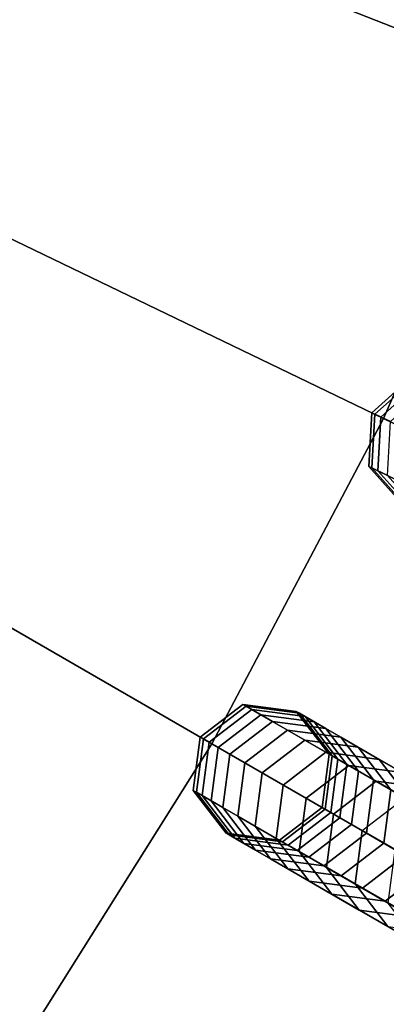
# Model space of a CAD drawing. Units: inches. Extents: x -7.6 to 7.6, y -7.6 to 7.6.
# Drawn here: x 4.1 to 4.5, y -2.7 to -1.8 of the extents above; entities that cross this region are included whole.
import ezdxf

# ---------------------------------------------------------------- set-up
doc = ezdxf.new("R2010")
doc.units = ezdxf.units.IN
doc.header["$MEASUREMENT"] = 0
doc.layers.add('Knoll Studio Chair Cushion', color=2, linetype='Continuous')
doc.layers.add('Knoll Studio Chair Frame', color=2, linetype='Continuous')

msp = doc.modelspace()

# ---------------------------------------------------------------- linework, layer by layer
at = {"layer": 'Knoll Studio Chair Cushion'}
for points in [[(4.11512, -1.61506, 23.16836), (4.62793, -1.81633, 23.1137), (4.75073, -1.46541, 23.1137), (4.2243, -1.30302, 23.16836)], [(3.48613, -1.67883, 23.21787), (3.98292, -1.91807, 23.16836), (4.11512, -1.61506, 23.16836), (3.60185, -1.41362, 23.21787)], [(3.98292, -1.91807, 23.16836), (4.47926, -2.1571, 23.1137), (4.62793, -1.81633, 23.1137), (4.11512, -1.61506, 23.16836)], [(4.47926, -2.1571, 23.1137), (4.97512, -2.39589, 23.0539), (5.14025, -2.0174, 23.0539), (4.62793, -1.81633, 23.1137)], [(3.82844, -2.21035, 23.16836), (4.30553, -2.4858, 23.1137), (4.47926, -2.1571, 23.1137), (3.98292, -1.91807, 23.16836)], [(4.30553, -2.4858, 23.1137), (4.78216, -2.76098, 23.0539), (4.97512, -2.39589, 23.0539), (4.47926, -2.1571, 23.1137)], [(3.65256, -2.49027, 23.16836), (4.10773, -2.8006, 23.1137), (4.30553, -2.4858, 23.1137), (3.82844, -2.21035, 23.16836)], [(4.10773, -2.8006, 23.1137), (4.56246, -3.11063, 23.0539), (4.78216, -2.76098, 23.0539), (4.30553, -2.4858, 23.1137)]]:
    msp.add_3dface(points, dxfattribs=at)
at = {"layer": 'Knoll Studio Chair Frame'}
for points in [[(4.517, -2.11955, 13.39002), (4.50777, -2.1151, 13.79566), (4.46725, -2.15131, 13.79566), (4.47648, -2.15576, 13.39002)], [(4.50777, -2.1151, 13.79566), (4.51096, -2.11664, 14.20141), (4.47044, -2.15285, 14.20141), (4.46725, -2.15131, 13.79566)], [(4.51096, -2.11664, 14.20141), (4.52658, -2.12416, 14.60681), (4.48606, -2.16037, 14.60681), (4.47044, -2.15285, 14.20141)], [(4.53866, -2.12998, 12.98496), (4.517, -2.11955, 13.39002), (4.47648, -2.15576, 13.39002), (4.49814, -2.16619, 12.98496)], [(4.47344, -2.21002, 13.39002), (4.4642, -2.20557, 13.79566), (4.46725, -2.15131, 13.79566), (4.47648, -2.15576, 13.39002)], [(4.4642, -2.20557, 13.79566), (4.46739, -2.20711, 14.20141), (4.47044, -2.15285, 14.20141), (4.46725, -2.15131, 13.79566)], [(4.46739, -2.20711, 14.20141), (4.48302, -2.21463, 14.60681), (4.48606, -2.16037, 14.60681), (4.47044, -2.15285, 14.20141)], [(4.49509, -2.22045, 12.98496), (4.47344, -2.21002, 13.39002), (4.47648, -2.15576, 13.39002), (4.49814, -2.16619, 12.98496)], [(4.50965, -2.25054, 13.39002), (4.50041, -2.24609, 13.79566), (4.4642, -2.20557, 13.79566), (4.47344, -2.21002, 13.39002)], [(4.50041, -2.24609, 13.79566), (4.5036, -2.24763, 14.20141), (4.46739, -2.20711, 14.20141), (4.4642, -2.20557, 13.79566)], [(4.5036, -2.24763, 14.20141), (4.51923, -2.25515, 14.60681), (4.48302, -2.21463, 14.60681), (4.46739, -2.20711, 14.20141)], [(4.5313, -2.26096, 12.98496), (4.50965, -2.25054, 13.39002), (4.47344, -2.21002, 13.39002), (4.49509, -2.22045, 12.98496)], [(4.34598, -2.45118, 13.39002), (4.3371, -2.44605, 13.79566), (4.29399, -2.47914, 13.79566), (4.30287, -2.48426, 13.39002)], [(4.3371, -2.44605, 13.79566), (4.34017, -2.44783, 14.20141), (4.29706, -2.48091, 14.20141), (4.29399, -2.47914, 13.79566)], [(4.39985, -2.45827, 13.39002), (4.39098, -2.45315, 13.79566), (4.3371, -2.44605, 13.79566), (4.34598, -2.45118, 13.39002)], [(4.39098, -2.45315, 13.79566), (4.39405, -2.45492, 14.20141), (4.34017, -2.44783, 14.20141), (4.3371, -2.44605, 13.79566)], [(4.34017, -2.44783, 14.20141), (4.35518, -2.4565, 14.60681), (4.31207, -2.48958, 14.60681), (4.29706, -2.48091, 14.20141)], [(4.36679, -2.4632, 12.98496), (4.34598, -2.45118, 13.39002), (4.30287, -2.48426, 13.39002), (4.32368, -2.49628, 12.98496)], [(4.35518, -2.4565, 14.60681), (4.38213, -2.47205, 15.01139), (4.33902, -2.50513, 15.01139), (4.31207, -2.48958, 14.60681)], [(4.39405, -2.45492, 14.20141), (4.40906, -2.46359, 14.60681), (4.35518, -2.4565, 14.60681), (4.34017, -2.44783, 14.20141)], [(4.42067, -2.47029, 12.98496), (4.39985, -2.45827, 13.39002), (4.34598, -2.45118, 13.39002), (4.36679, -2.4632, 12.98496)], [(4.40906, -2.46359, 14.60681), (4.436, -2.47914, 15.01139), (4.38213, -2.47205, 15.01139), (4.35518, -2.4565, 14.60681)], [(4.43294, -2.50138, 13.39002), (4.42406, -2.49626, 13.79566), (4.39098, -2.45315, 13.79566), (4.39985, -2.45827, 13.39002)], [(4.42406, -2.49626, 13.79566), (4.42713, -2.49803, 14.20141), (4.39405, -2.45492, 14.20141), (4.39098, -2.45315, 13.79566)], [(4.42713, -2.49803, 14.20141), (4.44214, -2.5067, 14.60681), (4.40906, -2.46359, 14.60681), (4.39405, -2.45492, 14.20141)], [(4.39952, -2.4821, 12.58095), (4.36679, -2.4632, 12.98496), (4.32368, -2.49628, 12.98496), (4.35641, -2.51518, 12.58095)], [(4.4534, -2.48919, 12.58095), (4.42067, -2.47029, 12.98496), (4.36679, -2.4632, 12.98496), (4.39952, -2.4821, 12.58095)], [(4.45375, -2.5134, 12.98496), (4.43294, -2.50138, 13.39002), (4.39985, -2.45827, 13.39002), (4.42067, -2.47029, 12.98496)], [(4.44214, -2.5067, 14.60681), (4.46908, -2.52226, 15.01139), (4.436, -2.47914, 15.01139), (4.40906, -2.46359, 14.60681)], [(4.38213, -2.47205, 15.01139), (4.42097, -2.49447, 15.41467), (4.37785, -2.52756, 15.41467), (4.33902, -2.50513, 15.01139)], [(4.436, -2.47914, 15.01139), (4.47484, -2.50157, 15.41467), (4.42097, -2.49447, 15.41467), (4.38213, -2.47205, 15.01139)], [(4.48648, -2.5323, 12.58095), (4.45375, -2.5134, 12.98496), (4.42067, -2.47029, 12.98496), (4.4534, -2.48919, 12.58095)], [(4.29577, -2.53814, 13.39002), (4.2869, -2.53301, 13.79566), (4.29399, -2.47914, 13.79566), (4.30287, -2.48426, 13.39002)], [(4.2869, -2.53301, 13.79566), (4.28997, -2.53478, 14.20141), (4.29706, -2.48091, 14.20141), (4.29399, -2.47914, 13.79566)], [(4.28997, -2.53478, 14.20141), (4.30498, -2.54345, 14.60681), (4.31207, -2.48958, 14.60681), (4.29706, -2.48091, 14.20141)], [(4.31659, -2.55016, 12.98496), (4.29577, -2.53814, 13.39002), (4.30287, -2.48426, 13.39002), (4.32368, -2.49628, 12.98496)], [(4.44413, -2.50785, 12.17846), (4.39952, -2.4821, 12.58095), (4.35641, -2.51518, 12.58095), (4.40102, -2.54093, 12.17846)], [(4.49801, -2.51494, 12.17846), (4.4534, -2.48919, 12.58095), (4.39952, -2.4821, 12.58095), (4.44413, -2.50785, 12.17846)], [(4.46908, -2.52226, 15.01139), (4.50792, -2.54468, 15.41467), (4.47484, -2.50157, 15.41467), (4.436, -2.47914, 15.01139)], [(4.30498, -2.54345, 14.60681), (4.33192, -2.55901, 15.01139), (4.33902, -2.50513, 15.01139), (4.31207, -2.48958, 14.60681)], [(4.34932, -2.56905, 12.58095), (4.31659, -2.55016, 12.98496), (4.32368, -2.49628, 12.98496), (4.35641, -2.51518, 12.58095)], [(4.42097, -2.49447, 15.41467), (4.47166, -2.52374, 15.8162), (4.42854, -2.55682, 15.8162), (4.37785, -2.52756, 15.41467)], [(4.42584, -2.55526, 13.39002), (4.41696, -2.55014, 13.79566), (4.42406, -2.49626, 13.79566), (4.43294, -2.50138, 13.39002)], [(4.41696, -2.55014, 13.79566), (4.42003, -2.55191, 14.20141), (4.42713, -2.49803, 14.20141), (4.42406, -2.49626, 13.79566)], [(4.47484, -2.50157, 15.41467), (4.52553, -2.53083, 15.8162), (4.47166, -2.52374, 15.8162), (4.42097, -2.49447, 15.41467)], [(4.53109, -2.55805, 12.17846), (4.48648, -2.5323, 12.58095), (4.4534, -2.48919, 12.58095), (4.49801, -2.51494, 12.17846)], [(4.33192, -2.55901, 15.01139), (4.37076, -2.58143, 15.41467), (4.37785, -2.52756, 15.41467), (4.33902, -2.50513, 15.01139)], [(4.42003, -2.55191, 14.20141), (4.43505, -2.56058, 14.60681), (4.44214, -2.5067, 14.60681), (4.42713, -2.49803, 14.20141)], [(4.44666, -2.56728, 12.98496), (4.42584, -2.55526, 13.39002), (4.43294, -2.50138, 13.39002), (4.45375, -2.5134, 12.98496)], [(4.43505, -2.56058, 14.60681), (4.46199, -2.57613, 15.01139), (4.46908, -2.52226, 15.01139), (4.44214, -2.5067, 14.60681)], [(4.50792, -2.54468, 15.41467), (4.55861, -2.57394, 15.8162), (4.52553, -2.53083, 15.8162), (4.47484, -2.50157, 15.41467)], [(4.39393, -2.59481, 12.17846), (4.34932, -2.56905, 12.58095), (4.35641, -2.51518, 12.58095), (4.40102, -2.54093, 12.17846)], [(4.50056, -2.54043, 11.77796), (4.44413, -2.50785, 12.17846), (4.40102, -2.54093, 12.17846), (4.45745, -2.57351, 11.77796)], [(4.55444, -2.54752, 11.77796), (4.49801, -2.51494, 12.17846), (4.44413, -2.50785, 12.17846), (4.50056, -2.54043, 11.77796)], [(4.47939, -2.58618, 12.58095), (4.44666, -2.56728, 12.98496), (4.45375, -2.5134, 12.98496), (4.48648, -2.5323, 12.58095)], [(4.47166, -2.52374, 15.8162), (4.53414, -2.55981, 16.2155), (4.49103, -2.5929, 16.2155), (4.42854, -2.55682, 15.8162)], [(4.46199, -2.57613, 15.01139), (4.50083, -2.59856, 15.41467), (4.50792, -2.54468, 15.41467), (4.46908, -2.52226, 15.01139)], [(4.52553, -2.53083, 15.8162), (4.58801, -2.56691, 16.2155), (4.53414, -2.55981, 16.2155), (4.47166, -2.52374, 15.8162)], [(4.32885, -2.58125, 13.39002), (4.31998, -2.57612, 13.79566), (4.2869, -2.53301, 13.79566), (4.29577, -2.53814, 13.39002)], [(4.31998, -2.57612, 13.79566), (4.32305, -2.5779, 14.20141), (4.28997, -2.53478, 14.20141), (4.2869, -2.53301, 13.79566)], [(4.32305, -2.5779, 14.20141), (4.33806, -2.58656, 14.60681), (4.30498, -2.54345, 14.60681), (4.28997, -2.53478, 14.20141)], [(4.37076, -2.58143, 15.41467), (4.42145, -2.6107, 15.8162), (4.42854, -2.55682, 15.8162), (4.37785, -2.52756, 15.41467)], [(4.524, -2.61193, 12.17846), (4.47939, -2.58618, 12.58095), (4.48648, -2.5323, 12.58095), (4.53109, -2.55805, 12.17846)], [(4.34967, -2.59327, 12.98496), (4.32885, -2.58125, 13.39002), (4.29577, -2.53814, 13.39002), (4.31659, -2.55016, 12.98496)], [(4.33806, -2.58656, 14.60681), (4.365, -2.60212, 15.01139), (4.33192, -2.55901, 15.01139), (4.30498, -2.54345, 14.60681)], [(4.45036, -2.62739, 11.77796), (4.39393, -2.59481, 12.17846), (4.40102, -2.54093, 12.17846), (4.45745, -2.57351, 11.77796)], [(6.0438, -3.43142, 0.25), (6.00069, -3.4645, 0.25), (4.45745, -2.57351, 11.77796), (4.50056, -2.54043, 11.77796)], [(4.3824, -2.61216, 12.58095), (4.34967, -2.59327, 12.98496), (4.31659, -2.55016, 12.98496), (4.34932, -2.56905, 12.58095)], [(4.38273, -2.58834, 13.39002), (4.37385, -2.58322, 13.79566), (4.41696, -2.55014, 13.79566), (4.42584, -2.55526, 13.39002)], [(4.37385, -2.58322, 13.79566), (4.37692, -2.58499, 14.20141), (4.42003, -2.55191, 14.20141), (4.41696, -2.55014, 13.79566)], [(4.37692, -2.58499, 14.20141), (4.39194, -2.59366, 14.60681), (4.43505, -2.56058, 14.60681), (4.42003, -2.55191, 14.20141)], [(4.40355, -2.60036, 12.98496), (4.38273, -2.58834, 13.39002), (4.42584, -2.55526, 13.39002), (4.44666, -2.56728, 12.98496)], [(4.365, -2.60212, 15.01139), (4.40384, -2.62454, 15.41467), (4.37076, -2.58143, 15.41467), (4.33192, -2.55901, 15.01139)], [(4.39194, -2.59366, 14.60681), (4.41888, -2.60921, 15.01139), (4.46199, -2.57613, 15.01139), (4.43505, -2.56058, 14.60681)], [(4.42145, -2.6107, 15.8162), (4.48393, -2.64677, 16.2155), (4.49103, -2.5929, 16.2155), (4.42854, -2.55682, 15.8162)], [(4.38273, -2.58834, 13.39002), (4.37385, -2.58322, 13.79566), (4.31998, -2.57612, 13.79566), (4.32885, -2.58125, 13.39002)], [(4.37385, -2.58322, 13.79566), (4.37692, -2.58499, 14.20141), (4.32305, -2.5779, 14.20141), (4.31998, -2.57612, 13.79566)], [(4.42701, -2.63792, 12.17846), (4.3824, -2.61216, 12.58095), (4.34932, -2.56905, 12.58095), (4.39393, -2.59481, 12.17846)], [(4.43628, -2.61926, 12.58095), (4.40355, -2.60036, 12.98496), (4.44666, -2.56728, 12.98496), (4.47939, -2.58618, 12.58095)], [(4.41888, -2.60921, 15.01139), (4.45772, -2.63164, 15.41467), (4.50083, -2.59856, 15.41467), (4.46199, -2.57613, 15.01139)], [(6.00069, -3.4645, 0.25), (5.9936, -3.51838, 0.25), (4.45036, -2.62739, 11.77796), (4.45745, -2.57351, 11.77796)], [(4.37692, -2.58499, 14.20141), (4.39194, -2.59366, 14.60681), (4.33806, -2.58656, 14.60681), (4.32305, -2.5779, 14.20141)], [(4.40355, -2.60036, 12.98496), (4.38273, -2.58834, 13.39002), (4.32885, -2.58125, 13.39002), (4.34967, -2.59327, 12.98496)], [(4.40384, -2.62454, 15.41467), (4.45453, -2.65381, 15.8162), (4.42145, -2.6107, 15.8162), (4.37076, -2.58143, 15.41467)], [(4.48088, -2.64501, 12.17846), (4.43628, -2.61926, 12.58095), (4.47939, -2.58618, 12.58095), (4.524, -2.61193, 12.17846)], [(4.39194, -2.59366, 14.60681), (4.41888, -2.60921, 15.01139), (4.365, -2.60212, 15.01139), (4.33806, -2.58656, 14.60681)], [(4.43628, -2.61926, 12.58095), (4.40355, -2.60036, 12.98496), (4.34967, -2.59327, 12.98496), (4.3824, -2.61216, 12.58095)], [(4.48344, -2.6705, 11.77796), (4.42701, -2.63792, 12.17846), (4.39393, -2.59481, 12.17846), (4.45036, -2.62739, 11.77796)], [(4.41888, -2.60921, 15.01139), (4.45772, -2.63164, 15.41467), (4.40384, -2.62454, 15.41467), (4.365, -2.60212, 15.01139)], [(4.45772, -2.63164, 15.41467), (4.50841, -2.6609, 15.8162), (4.55152, -2.62782, 15.8162), (4.50083, -2.59856, 15.41467)], [(4.48088, -2.64501, 12.17846), (4.43628, -2.61926, 12.58095), (4.3824, -2.61216, 12.58095), (4.42701, -2.63792, 12.17846)], [(4.45453, -2.65381, 15.8162), (4.51701, -2.68988, 16.2155), (4.48393, -2.64677, 16.2155), (4.42145, -2.6107, 15.8162)], [(4.53731, -2.67759, 11.77796), (4.48088, -2.64501, 12.17846), (4.524, -2.61193, 12.17846), (4.58043, -2.64451, 11.77796)], [(4.45772, -2.63164, 15.41467), (4.50841, -2.6609, 15.8162), (4.45453, -2.65381, 15.8162), (4.40384, -2.62454, 15.41467)], [(5.9936, -3.51838, 0.25), (6.02668, -3.56149, 0.25), (4.48344, -2.6705, 11.77796), (4.45036, -2.62739, 11.77796)], [(4.53731, -2.67759, 11.77796), (4.48088, -2.64501, 12.17846), (4.42701, -2.63792, 12.17846), (4.48344, -2.6705, 11.77796)], [(4.50841, -2.6609, 15.8162), (4.57089, -2.69698, 16.2155), (4.51701, -2.68988, 16.2155), (4.45453, -2.65381, 15.8162)]]:
    msp.add_3dface(points, dxfattribs=at)

doc.saveas('drawing.dxf')
